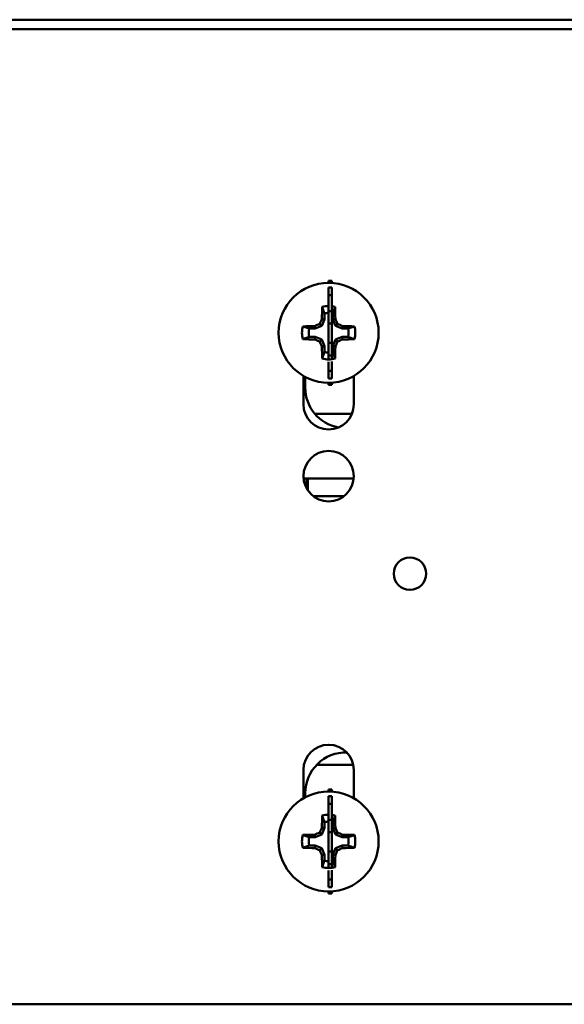
# Model space of a CAD drawing. Units: inches. Extents: x 0.05 to 2.15, y 0.02 to 1.67.
# Drawn here: x 0.35 to 0.46, y 0.17 to 0.38 of the extents above; entities that cross this region are included whole.
import ezdxf

# ---------------------------------------------------------------- set-up
doc = ezdxf.new("R2010")
doc.units = ezdxf.units.IN
doc.header["$LTSCALE"] = 0.1
doc.header["$MEASUREMENT"] = 0
doc.layers.add('Dimension (ANSI)', color=7, linetype='Continuous', lineweight=25)
doc.layers.add('Visible (ANSI)', color=7, linetype='Continuous', lineweight=50)
doc.styles.add('Note Text (ANSI)', font='tahoma.ttf')
doc.dimstyles.new('Default (ANSI)', dxfattribs={"dimscale": 0.1, "dimtxt": 0.1200000047683716, "dimasz": 0.0984251946210861, "dimexe": 0.125, "dimexo": 0.0625, "dimgap": 0.031496062992126, "dimtad": 0, "dimtih": 1, "dimtoh": 1, "dimrnd": 1e-08, "dimzin": 0, "dimdsep": 46, "dimtxsty": 'Note Text (ANSI)', "dimcen": 0.09, "dimdle": 0.3937007874015748, "dimclrd": 256, "dimclre": 256, "dimclrt": 256, "dimadec": 0, "dimazin": 1, "dimtfac": 1, "dimtofl": 0, "dimtmove": 0, "dimatfit": 3, "dimfxl": 1, "dimtolj": 1, "dimtzin": 4, "dimlwd": -1, "dimlwe": -1, "dimarcsym": 0})

# ---------------------------------------------------------------- blocks, each defined once
blk = doc.blocks.new('*D32')
at = {"layer": 'Defpoints', "color": 0, "transparency": 16777216}
for p in [(0.5339759810133409, 0.4148429785401459), (0.1839759810133407, 0.3686971155608389), (0.5339759810133409, 0.3686971155608389)]:
    blk.add_point(p, dxfattribs=at)
at = {"layer": 'Dimension (ANSI)', "transparency": 16777216}
for p, q in [((0.1839759810133407, 0.3749471155608389), (0.1839759810133407, 0.427342978540146)), ((0.5339759810133409, 0.3749471155608389), (0.5339759810133409, 0.427342978540146)), ((0.1938185004754493, 0.4148429785401459), (0.3365530362621894, 0.4148429785401459)), ((0.5241334615512323, 0.4148429785401459), (0.3813989257644921, 0.4148429785401459))]:
    blk.add_line(p, q, dxfattribs=at)
for points in [[(0.1938185004754493, 0.4164833984504975), (0.1938185004754493, 0.4132025586297945), (0.1839759810133407, 0.4148429785401459)], [(0.5241334615512323, 0.4164833984504975), (0.5241334615512323, 0.4132025586297945), (0.5339759810133409, 0.4148429785401459)]]:
    blk.add_solid(points, dxfattribs=at)
at = {"layer": 'Dimension (ANSI)', "transparency": 16777216, "insert": (0.3397026425614019, 0.4210887813000257), "char_height": 0.0120000004768372, "attachment_point": 1, "style": 'Note Text (ANSI)'}
blk.add_mtext('\\A1;10.50', dxfattribs=at)

msp = doc.modelspace()

# ---------------------------------------------------------------- linework, layer by layer
at = {"layer": 'Visible (ANSI)'}
for p, q in [((0.5570426476800071, 0.3768304488941752), (0.1611093143466739, 0.3768304488941752)), ((0.181809314346674, 0.3748637822275084), (0.5361426476800074, 0.3748637822275085)), ((0.4089759810133409, 0.3231809180442033), (0.4089759810133409, 0.3232795967700906)), ((0.4089759810133409, 0.3232795967700906), (0.4096426476800075, 0.3232795967700906)), ((0.4089759810133409, 0.3231809180442033), (0.4089759810133409, 0.3228629301034235)), ((0.4089759810133409, 0.3231809180442033), (0.4096426476800075, 0.3231809180442033)), ((0.4096426476800075, 0.3231809180442033), (0.4096426476800075, 0.3232795967700906)), ((0.4096426476800075, 0.3231809180442033), (0.4096426476800075, 0.3228412269096155)), ((0.4089759810133409, 0.3203117618469576), (0.4089759810133409, 0.3219125584551189)), ((0.4089759810133409, 0.3219125584551189), (0.4096426476800075, 0.3219125584551189)), ((0.4096426476800075, 0.3203117618469576), (0.4096426476800075, 0.3219125584551189)), ((0.4089759810133409, 0.3203117618469577), (0.4089759810133409, 0.3170656433677379)), ((0.4089759810133409, 0.3203117618469577), (0.4096426476800075, 0.3203117618469577)), ((0.4096426476800075, 0.3203117618469577), (0.4096426476800075, 0.3170656433677379)), ((0.4081163693250526, 0.3153637735183699), (0.4075624403771096, 0.3140264707396547)), ((0.4081163693250526, 0.3153637735183699), (0.4076031832202763, 0.3154658525813756)), ((0.4081163693250526, 0.3165825569177017), (0.4081163693250526, 0.3153637735183699)), ((0.4089759810133409, 0.3145019135973486), (0.4089759810133409, 0.3170656433677372)), ((0.4089759810133409, 0.3170656433677372), (0.4096426476800075, 0.3170656433677372)), ((0.4096426476800075, 0.3145019135973486), (0.4096426476800075, 0.3170656433677372)), ((0.409835592701629, 0.3153637735183699), (0.409835592701629, 0.3165825569177017)), ((0.409835592701629, 0.3153637735183699), (0.4103487788064053, 0.3154658525813756)), ((0.4103895216495721, 0.3140264707396547), (0.409835592701629, 0.3153637735183699)), ((0.4062251375983943, 0.3134725417917117), (0.4050063541990624, 0.3134725417917117)), ((0.4062251375983943, 0.3134725417917117), (0.4061230585353869, 0.3139857278964863)), ((0.4075624403771096, 0.3140264707396547), (0.4062251375983943, 0.3134725417917117)), ((0.4075624403771096, 0.3140264707396547), (0.4071624617619074, 0.3144264493548551)), ((0.4089759810133409, 0.3145019135973487), (0.4096426476800075, 0.3145019135973487)), ((0.4089759810133409, 0.3145019135973487), (0.4089759810133409, 0.3105179431555454)), ((0.4096426476800075, 0.3145019135973487), (0.4096426476800075, 0.3105179431555454)), ((0.4103895216495721, 0.3140264707396547), (0.4107895002647741, 0.314426449354855)), ((0.4117268244282872, 0.3134725417917116), (0.4103895216495721, 0.3140264707396547)), ((0.4117268244282872, 0.3134725417917116), (0.4118289034912947, 0.3139857278964863)), ((0.4129456078276191, 0.3134725417917116), (0.4117268244282872, 0.3134725417917116)), ((0.4050063541990624, 0.3117533184151353), (0.4062251375983943, 0.3117533184151353)), ((0.4062251375983943, 0.3117533184151353), (0.4061230585353869, 0.3112401323103571)), ((0.4062251375983943, 0.3117533184151353), (0.4075624403771096, 0.3111993894671921)), ((0.4075624403771096, 0.3111993894671921), (0.4071624617619074, 0.3107994108519883)), ((0.4075624403771096, 0.3111993894671921), (0.4081163693250526, 0.3098620866884771)), ((0.409835592701629, 0.309862086688477), (0.4103895216495721, 0.3111993894671921)), ((0.4103895216495721, 0.3111993894671921), (0.4117268244282872, 0.3117533184151353)), ((0.4103895216495721, 0.3111993894671921), (0.4107895002647741, 0.3107994108519883)), ((0.4117268244282872, 0.3117533184151353), (0.4129456078276191, 0.3117533184151353)), ((0.4117268244282872, 0.3117533184151353), (0.4118289034912947, 0.3112401323103571)), ((0.4081163693250526, 0.3098620866884771), (0.4076031832202763, 0.3097600076254678)), ((0.4081163693250526, 0.3098620866884771), (0.4081163693250526, 0.3086433032891451)), ((0.4089759810133409, 0.307970537857248), (0.4089759810133409, 0.3105179431555454)), ((0.4089759810133409, 0.3105179431555454), (0.4096426476800075, 0.3105179431555454)), ((0.4096426476800075, 0.307970537857248), (0.4096426476800075, 0.3105179431555454)), ((0.409835592701629, 0.3086433032891451), (0.409835592701629, 0.309862086688477)), ((0.409835592701629, 0.309862086688477), (0.4103487788064053, 0.3097600076254678)), ((0.4089759810133409, 0.3079705378572485), (0.4089759810133409, 0.3071547702633731)), ((0.4089759810133409, 0.3079705378572479), (0.4096426476800075, 0.3079705378572479)), ((0.4096426476800075, 0.3079705378572485), (0.4096426476800075, 0.3071906940184728)), ((0.4089759810133409, 0.3066275867668312), (0.4089759810133409, 0.3047704567514557)), ((0.4096426476800075, 0.306705911712575), (0.4096426476800075, 0.3047704567514557)), ((0.4038093143466741, 0.2979462634367573), (0.4038093143466741, 0.3037603567173654)), ((0.4041707817631074, 0.3013917156926628), (0.4041707817631074, 0.3035590602034561)), ((0.4089759810133409, 0.3032123981660776), (0.4089759810133409, 0.3047704567514557)), ((0.4089759810133409, 0.3047704567514557), (0.4096426476800075, 0.3047704567514557)), ((0.4089759810133409, 0.3032123981660775), (0.4096426476800075, 0.3032123981660775)), ((0.4096426476800075, 0.3032123981660776), (0.4096426476800075, 0.3047704567514557)), ((0.4141426476800075, 0.3037603567173654), (0.4141426476800075, 0.2979462634367573)), ((0.4089759810133409, 0.3023629301034236), (0.4089759810133409, 0.3020185286119525)), ((0.4089759810133409, 0.3019462634367573), (0.4089759810133409, 0.3020185286119525)), ((0.4089759810133409, 0.3020185286119525), (0.4096426476800075, 0.3020185286119525)), ((0.4089759810133409, 0.3019462634367573), (0.4096426476800075, 0.3019462634367573)), ((0.4096426476800075, 0.3023846332972317), (0.4096426476800075, 0.3020185286119525)), ((0.4096426476800075, 0.3019462634367573), (0.4096426476800075, 0.3020185286119525)), ((0.4137608809080362, 0.295997115560843), (0.4061525220787638, 0.295997115560843)), ((0.4038309253643586, 0.2827250490259987), (0.4141210366623228, 0.2827250490259987)), ((0.4044665417575509, 0.2827250490260367), (0.4044665417575509, 0.2806753300738145)), ((0.4044730703938855, 0.2806636909226416), (0.4044730703938856, 0.2827250490260358)), ((0.4046715409384551, 0.2827250490260127), (0.4046715409384551, 0.2803394521646266)), ((0.4046780695747896, 0.2803296425076597), (0.4046780695747897, 0.282725049026012)), ((0.4120798884496849, 0.2790667156926643), (0.4058720735769968, 0.2790667156926643)), ((0.4038093143466743, 0.2171321701561492), (0.4038093143466745, 0.2229462634367573)), ((0.4065256724217141, 0.2239971155608429), (0.4140346522082055, 0.2239971155608429)), ((0.4141426476800076, 0.2229462634367573), (0.4141426476800076, 0.2171321701561493)), ((0.4041707817631071, 0.2173334666700595), (0.4041707817631071, 0.218191715692663)), ((0.4089759810133409, 0.2188475847108699), (0.4089759810133409, 0.2189462634367572)), ((0.4089759810133409, 0.2189462634367571), (0.4096426476800075, 0.2189462634367571)), ((0.4089759810133409, 0.2188475847108699), (0.4089759810133409, 0.21852959677009)), ((0.4089759810133409, 0.2188475847108699), (0.4096426476800075, 0.2188475847108699)), ((0.4096426476800076, 0.2188475847108699), (0.4096426476800076, 0.2189462634367572)), ((0.4096426476800076, 0.2188475847108699), (0.4096426476800076, 0.2185078935762819)), ((0.4089759810133409, 0.2159784285136242), (0.4089759810133409, 0.2175792251217855)), ((0.4089759810133409, 0.2175792251217855), (0.4096426476800075, 0.2175792251217855)), ((0.4096426476800076, 0.2159784285136242), (0.4096426476800076, 0.2175792251217855)), ((0.4089759810133409, 0.2159784285136242), (0.4089759810133409, 0.2127323100344044)), ((0.4089759810133409, 0.2159784285136242), (0.4096426476800075, 0.2159784285136242)), ((0.4096426476800076, 0.2159784285136242), (0.4096426476800076, 0.2127323100344044)), ((0.4081163693250529, 0.2122492235843683), (0.4081163693250529, 0.2110304401850364)), ((0.4089759810133409, 0.2101685802640152), (0.4089759810133409, 0.2127323100344038)), ((0.4089759810133409, 0.2127323100344038), (0.4096426476800075, 0.2127323100344038)), ((0.4096426476800076, 0.2101685802640152), (0.4096426476800076, 0.2127323100344038)), ((0.4098355927016291, 0.2110304401850363), (0.4098355927016291, 0.2122492235843683)), ((0.4075624403771096, 0.2096931374063212), (0.4071624617619075, 0.2100931160215215)), ((0.4081163693250529, 0.2110304401850364), (0.4075624403771096, 0.2096931374063212)), ((0.4081163693250529, 0.2110304401850364), (0.4076031832202763, 0.211132519248042)), ((0.4089759810133409, 0.2101685802640152), (0.4096426476800075, 0.2101685802640152)), ((0.4089759810133409, 0.2101685802640152), (0.4089759810133409, 0.2061846098222119)), ((0.4096426476800076, 0.2101685802640152), (0.4096426476800076, 0.2061846098222119)), ((0.4098355927016291, 0.2110304401850363), (0.4103487788064056, 0.211132519248042)), ((0.4103895216495721, 0.2096931374063212), (0.4098355927016291, 0.2110304401850363)), ((0.4103895216495721, 0.2096931374063212), (0.4107895002647743, 0.2100931160215215)), ((0.4062251375983946, 0.2091392084583781), (0.4050063541990625, 0.2091392084583781)), ((0.4062251375983946, 0.2091392084583781), (0.4061230585353872, 0.2096523945631528)), ((0.4075624403771096, 0.2096931374063212), (0.4062251375983946, 0.2091392084583781)), ((0.4117268244282874, 0.2091392084583781), (0.4103895216495721, 0.2096931374063212)), ((0.4117268244282874, 0.2091392084583781), (0.4118289034912948, 0.2096523945631527)), ((0.4129456078276192, 0.2091392084583781), (0.4117268244282874, 0.2091392084583781)), ((0.4050063541990625, 0.2074199850818017), (0.4062251375983946, 0.2074199850818017)), ((0.4062251375983946, 0.2074199850818017), (0.4061230585353872, 0.2069067989770236)), ((0.4062251375983946, 0.2074199850818017), (0.4075624403771096, 0.2068660561338586)), ((0.4075624403771096, 0.2068660561338586), (0.4071624617619075, 0.2064660775186548)), ((0.4075624403771096, 0.2068660561338586), (0.4081163693250528, 0.2055287533551435)), ((0.4089759810133409, 0.2036372045239146), (0.4089759810133409, 0.2061846098222119)), ((0.4089759810133409, 0.2061846098222119), (0.4096426476800075, 0.2061846098222119)), ((0.4096426476800076, 0.2036372045239146), (0.4096426476800076, 0.2061846098222119)), ((0.4098355927016291, 0.2055287533551434), (0.4103895216495721, 0.2068660561338586)), ((0.4103895216495721, 0.2068660561338586), (0.4117268244282874, 0.2074199850818017)), ((0.4103895216495721, 0.2068660561338586), (0.4107895002647743, 0.2064660775186547)), ((0.4117268244282874, 0.2074199850818017), (0.4129456078276192, 0.2074199850818017)), ((0.4117268244282874, 0.2074199850818017), (0.4118289034912948, 0.2069067989770236)), ((0.4081163693250528, 0.2055287533551435), (0.4076031832202763, 0.2054266742921343)), ((0.4081163693250528, 0.2055287533551435), (0.4081163693250528, 0.2043099699558116)), ((0.4098355927016291, 0.2043099699558116), (0.4098355927016291, 0.2055287533551434)), ((0.4098355927016291, 0.2055287533551434), (0.4103487788064056, 0.2054266742921343)), ((0.4089759810133409, 0.2036372045239151), (0.4089759810133409, 0.2028214369300397)), ((0.4089759810133409, 0.2036372045239146), (0.4096426476800075, 0.2036372045239145)), ((0.4089759810133409, 0.2022942534334978), (0.4089759810133409, 0.2004371234181222)), ((0.4096426476800076, 0.2036372045239151), (0.4096426476800076, 0.2028573606851392)), ((0.4096426476800076, 0.2023725783792416), (0.4096426476800076, 0.2004371234181222)), ((0.4089759810133409, 0.1988790648327441), (0.4089759810133409, 0.2004371234181222)), ((0.4089759810133409, 0.2004371234181222), (0.4096426476800075, 0.2004371234181222)), ((0.4096426476800076, 0.1988790648327441), (0.4096426476800076, 0.2004371234181222)), ((0.4089759810133409, 0.1988790648327441), (0.4096426476800075, 0.1988790648327441)), ((0.4089759810133409, 0.19802959677009), (0.4089759810133409, 0.1976851952786191)), ((0.4096426476800076, 0.1980512999638981), (0.4096426476800076, 0.1976851952786191)), ((0.4089759810133409, 0.1976129301034238), (0.4089759810133409, 0.1976851952786191)), ((0.4089759810133409, 0.1976851952786191), (0.4096426476800075, 0.1976851952786191)), ((0.4089759810133409, 0.1976129301034238), (0.4096426476800075, 0.1976129301034238)), ((0.4096426476800076, 0.1976129301034238), (0.4096426476800076, 0.1976851952786191)), ((0.5529759810133409, 0.1748637822275091), (0.1649759810133408, 0.174863782227509))]:
    msp.add_line(p, q, dxfattribs=at)
for centre, radius in [((0.4089759810133409, 0.3126129301034229), 0.01025), ((0.408975981013341, 0.2831971155608412), 0.0051666666666667), ((0.4256426476800075, 0.2631971155608412), 0.0033333333333333), ((0.4089759810133409, 0.2082795967700894), 0.01025)]:
    msp.add_circle(centre, radius, dxfattribs=at)
for centre, radius, start, end in [((0.4089759810133409, 0.3126129301034219), 0.0054635905108986, 90, 103.9525085030784), ((0.4089759810133409, 0.3126129301034221), 0.0054635905108984, 76.04749149692024, 82.99130994823103), ((0.4089759810133409, 0.3126129301034235), 0.0040616338214171, 90, 102.2185861094081), ((0.4089759810133404, 0.3126129301034216), 0.004061633821419, 77.7814138905927, 80.55286272732661), ((0.4089759810133409, 0.3126129301034219), 0.0054635905108986, 166.0474914969201, 193.9525085030786), ((0.4089759810133409, 0.3126129301034235), 0.0040616338214171, 167.7814138905911, 192.218586109408), ((0.4089759810133409, 0.3126129301034235), 0.0040616338214171, 347.7814138905921, 12.21858610940903), ((0.4089759810133409, 0.3126129301034219), 0.0054635905108987, 346.0474914969204, 13.95250850307879), ((0.4089759810133409, 0.3126129301034219), 0.0054635905108987, 256.0474914969201, 283.9525085030783), ((0.4089759810133409, 0.3126129301034234), 0.0040616338214171, 257.7814138905909, 269.999999999999), ((0.4089759810133412, 0.3126129301034211), 0.0040616338214148, 279.4471372726731, 282.2185861094098), ((0.4125041150964407, 0.3013917156926628), 0.0083333333333333, 180, 259.6324150105011), ((0.4089759810133409, 0.2979462634367573), 0.0051666666666667, 180, 0), ((0.408975981013341, 0.2229462634367573), 0.0051666666666667, 0, 180), ((0.4125041150964404, 0.2181917156926629), 0.0083333333333333, 88.62011565791163, 180), ((0.4089759810133409, 0.2082795967700884), 0.0054635905108986, 90, 103.9525085030785), ((0.4089759810133409, 0.20827959677009), 0.0040616338214171, 90, 102.2185861094081), ((0.4089759810133409, 0.2082795967700885), 0.0054635905108985, 76.04749149692053, 82.99130994822961), ((0.4089759810133406, 0.2082795967700885), 0.0040616338214185, 77.78141389059242, 80.55286272732565), ((0.4089759810133409, 0.2082795967700884), 0.0054635905108986, 166.0474914969201, 193.9525085030786), ((0.4089759810133409, 0.2082795967700899), 0.0040616338214171, 167.7814138905911, 192.218586109408), ((0.4089759810133409, 0.2082795967700899), 0.0040616338214171, 347.7814138905921, 12.21858610940903), ((0.4089759810133409, 0.2082795967700884), 0.0054635905108987, 346.0474914969204, 13.9525085030792), ((0.4089759810133409, 0.2082795967700898), 0.0040616338214171, 257.7814138905909, 269.999999999999), ((0.4089759810133409, 0.2082795967700904), 0.0040616338214176, 279.4471372726745, 282.2185861094074), ((0.4089759810133409, 0.2082795967700884), 0.0054635905108987, 256.0474914969201, 283.9525085030783)]:
    msp.add_arc(centre, radius, start, end, dxfattribs=at)
for centre, major_axis, ratio, start_param, end_param in [((0.4089996610371787, 0.3126129301034265), (-6e-16, -0.0162747915092834), 0.087155742747658, 4.380526969200426, 4.536181527229207), ((0.4089523009895028, 0.3126129301034265), (-4e-16, 0.0162747915092833), 0.0871557427476626, 4.88859643354017, 5.044250991568945), ((0.4080926702121119, 0.3129788094170858), (-0.0062172609545855, -0.0150097957173718), 0.0871557427475355, 4.582121401741274, 4.651940984363063), ((0.4098592918145695, 0.3129788094170858), (-0.0062172609545845, 0.01500979571737), 0.0871557427475602, 4.772836976406315, 4.842656559028105), ((0.4089759810133406, 0.3125892500795886), (-0.0162747915092829, 1e-16), 0.0871557427473587, 4.888596433540467, 5.044250991569252), ((0.4086101016996814, 0.3134962409046549), (-0.0150097957173699, -0.0062172609545836), 0.0871557427474156, 4.772836976406696, 4.842656559028496), ((0.4093418603270002, 0.3134962409046551), (-0.0150097957173699, 0.0062172609545839), 0.0871557427473957, 4.582121401740876, 4.651940984362672), ((0.4089759810133409, 0.3125892500795885), (-0.0162747915092834, 0), 0.0871557427473637, 4.380526969200126, 4.536181527228909), ((0.4089759810133409, 0.3126366101272644), (0.0162747915092834, -1e-16), 0.0871557427479543, 4.380526969200134, 4.53618152722891), ((0.4086101016996816, 0.3117296193021981), (0.0150097957173719, -0.0062172609545852), 0.0871557427479509, 4.582121401741117, 4.651940984362901), ((0.4093418603270004, 0.3117296193021977), (0.0150097957173698, 0.0062172609545841), 0.0871557427479382, 4.772836976406471, 4.842656559028262), ((0.4089759810133409, 0.3126366101272643), (0.0162747915092832, 0), 0.0871557427479517, 4.888596433540472, 5.044250991569263), ((0.4080926702121121, 0.312247050789767), (0.0062172609545835, -0.0150097957173698), 0.0871557427477796, 4.772836976406863, 4.842656559028657), ((0.4089996610371787, 0.3126129301034263), (-5e-16, -0.0162747915092829), 0.0871557427476541, 4.888596433540768, 5.044250991569558), ((0.4089523009895028, 0.3126129301034265), (-4e-16, 0.0162747915092839), 0.0871557427476605, 4.380526969199845, 4.536181527228613), ((0.4098592918145693, 0.312247050789767), (0.0062172609545837, 0.01500979571737), 0.0871557427477918, 4.582121401740716, 4.651940984362516), ((0.4130048458612535, 0.2912250490225877), (-9.251e-13, -0.0083333333393188), 0.9999965901467907, 4.102656723946111, 4.104609563260837), ((0.4130113745023987, 0.291225049019244), (1.0885e-12, 0.0083333333451771), 0.9999965901467907, 0.9610640703776159, 0.9636330020377386), ((0.4089996610371787, 0.208279596770093), (-6e-16, -0.0162747915092834), 0.087155742747658, 4.380526969200426, 4.53618152722921), ((0.408952300989503, 0.208279596770093), (-4e-16, 0.0162747915092833), 0.0871557427476626, 4.888596433540167, 5.044250991568945), ((0.4086101016996815, 0.2091629075713213), (-0.0150097957173699, -0.0062172609545836), 0.0871557427474156, 4.772836976406696, 4.842656559028496), ((0.4080926702121121, 0.2086454760837523), (-0.0062172609545855, -0.0150097957173718), 0.0871557427475355, 4.582121401741274, 4.651940984363063), ((0.4098592918145695, 0.2086454760837523), (-0.0062172609545845, 0.01500979571737), 0.0871557427475602, 4.772836976406315, 4.842656559028105), ((0.4093418603270004, 0.2091629075713216), (-0.0150097957173699, 0.0062172609545839), 0.0871557427473957, 4.582121401740876, 4.651940984362672), ((0.4089759810133409, 0.2082559167462551), (-0.0162747915092829, 1e-16), 0.0871557427473587, 4.888596433540467, 5.044250991569252), ((0.4089759810133409, 0.208255916746255), (-0.0162747915092834, 0), 0.0871557427473637, 4.380526969200126, 4.536181527228909), ((0.4089759810133409, 0.2083032767939308), (0.0162747915092834, -1e-16), 0.0871557427479543, 4.380526969200134, 4.53618152722891), ((0.4086101016996819, 0.2073962859688645), (0.0150097957173719, -0.0062172609545852), 0.0871557427479509, 4.582121401741117, 4.651940984362901), ((0.4080926702121121, 0.2079137174564334), (0.0062172609545835, -0.0150097957173698), 0.0871557427477796, 4.772836976406863, 4.842656559028657), ((0.4098592918145695, 0.2079137174564335), (0.0062172609545837, 0.01500979571737), 0.0871557427477918, 4.582121401740716, 4.651940984362516), ((0.4093418603270004, 0.2073962859688642), (0.0150097957173698, 0.0062172609545841), 0.0871557427479382, 4.772836976406471, 4.842656559028262), ((0.408975981013341, 0.2083032767939307), (0.0162747915092832, 0), 0.0871557427479517, 4.888596433540472, 5.044250991569263), ((0.4089996610371787, 0.2082795967700927), (-5e-16, -0.0162747915092829), 0.0871557427476541, 4.888596433540768, 5.044250991569558), ((0.408952300989503, 0.208279596770093), (-4e-16, 0.0162747915092839), 0.0871557427476605, 4.380526969199846, 4.536181527228617)]:
    msp.add_ellipse(centre, major_axis=major_axis, ratio=ratio, start_param=start_param, end_param=end_param, dxfattribs=at)
for points, weights in [([(0.4081163693250526, 0.3165825569177019), (0.4079203904367091, 0.3171542492693496), (0.4076586134498769, 0.3179153223912024)], [1.008245249148771, 1.018753115311582, 1.008345625818753]), ([(0.409835592701629, 0.3165825569177019), (0.410031571589974, 0.3171542492693536), (0.4102933485768049, 0.3179153223912024)], [1.008245249146602, 1.018753115306714, 1.00834562581666]), ([(0.4050063541990624, 0.3134725417917117), (0.4044346618473922, 0.3136685206800622), (0.4036735887255604, 0.3139302976668859)], [1.008245249141378, 1.018753115295275, 1.008345625811823]), ([(0.4129456078276191, 0.3134725417917116), (0.4135173001793488, 0.3136685206800826), (0.4142783733011214, 0.3139302976668859)], [1.00824524911989, 1.018753115247745, 1.008345625791581]), ([(0.4050063541990624, 0.3117533184151353), (0.4044346618473856, 0.3115573395267811), (0.4036735887255604, 0.3112955625399579)], [1.008245249138707, 1.018753115289349, 1.008345625809291]), ([(0.4129456078276191, 0.3117533184151352), (0.4135173001793028, 0.3115573395267787), (0.4142783733011214, 0.3112955625399578)], [1.00824524913597, 1.01875311528326, 1.00834562580669]), ([(0.4081163693250526, 0.3086433032891451), (0.4079203904366976, 0.3080716109374633), (0.4076586134498767, 0.3073105378156414)], [1.008245249136877, 1.018753115285264, 1.008345625807542]), ([(0.409835592701629, 0.3086433032891451), (0.4100315715899962, 0.3080716109374273), (0.4102933485768049, 0.3073105378156413)], [1.008245249124328, 1.018753115257549, 1.008345625795752]), ([(0.4081163693250529, 0.2122492235843683), (0.4079203904367092, 0.2128209159360161), (0.4076586134498771, 0.2135819890578689)], [1.008245249148771, 1.018753115311582, 1.008345625818753]), ([(0.4098355927016291, 0.2122492235843683), (0.4100315715899743, 0.2128209159360201), (0.4102933485768049, 0.2135819890578688)], [1.008245249146602, 1.018753115306714, 1.00834562581666]), ([(0.4050063541990625, 0.2091392084583781), (0.4044346618473924, 0.2093351873467287), (0.4036735887255605, 0.2095969643335525)], [1.008245249141378, 1.018753115295275, 1.008345625811823]), ([(0.4129456078276192, 0.2091392084583781), (0.413517300179349, 0.209335187346749), (0.4142783733011214, 0.2095969643335524)], [1.00824524911989, 1.018753115247745, 1.008345625791581]), ([(0.4050063541990625, 0.2074199850818017), (0.4044346618473857, 0.2072240061934476), (0.4036735887255605, 0.2069622292066243)], [1.008245249138707, 1.018753115289349, 1.008345625809291]), ([(0.4129456078276192, 0.2074199850818017), (0.413517300179303, 0.2072240061934452), (0.4142783733011214, 0.2069622292066243)], [1.00824524913597, 1.01875311528326, 1.00834562580669]), ([(0.4081163693250528, 0.2043099699558116), (0.4079203904366979, 0.2037382776041298), (0.4076586134498769, 0.2029772044823078)], [1.008245249136877, 1.018753115285264, 1.008345625807542]), ([(0.4098355927016291, 0.2043099699558116), (0.4100315715899965, 0.2037382776040938), (0.4102933485768049, 0.2029772044823078)], [1.008245249124328, 1.018753115257549, 1.008345625795752])]:
    msp.add_rational_spline(points, weights, degree=2, dxfattribs=at)

# ---------------------------------------------------------------- dimensions: what is measured, and where the dimension line sits
at = {"layer": 'Dimension (ANSI)'}
dim = msp.add_linear_dim(base=(0.5339759810133409, 0.4148429785401459), p1=(0.1839759810133407, 0.3686971155608389), p2=(0.5339759810133409, 0.3686971155608389), angle=180, dimstyle='Default (ANSI)', override={"dimgap": 0.031496062992126, "dimtih": 0, "dimtoh": 0, "dimdec": 2, "dimlfac": 30, "dimtol": 0, "dimlim": 0, "dimtp": 0, "dimtm": 0, "dimtdec": 2, "dimatfit": 1}, dxfattribs=at)
dim.commit()
dim.dimension.update_dxf_attribs({"geometry": '*D32', "text_midpoint": (0.3589759810133408, 0.4148429785401459), "dimtype": 160})

doc.saveas('drawing.dxf')
